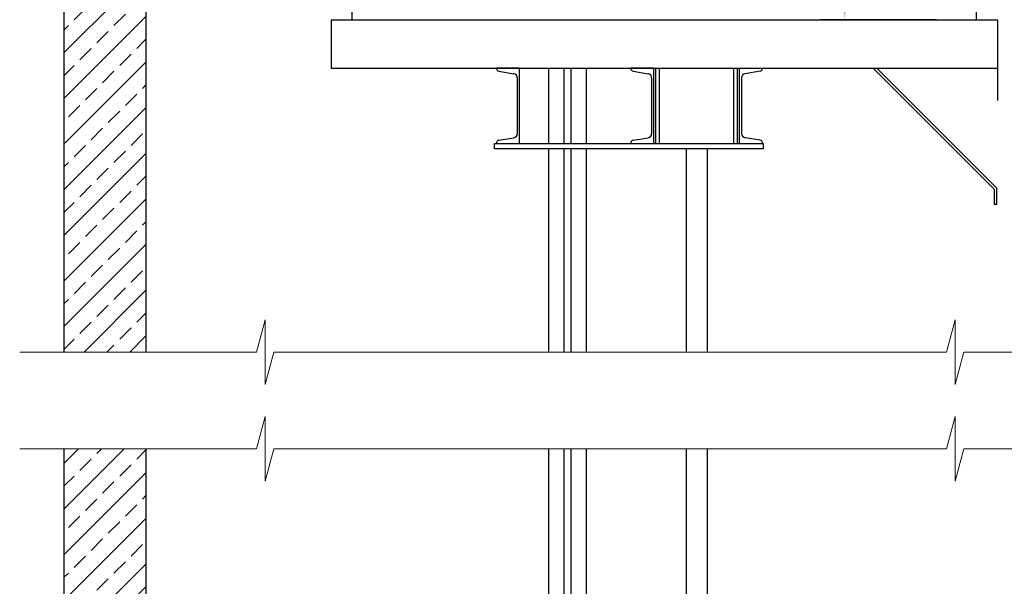
# Model space of a CAD drawing. Extents: x -314 to 148, y -99 to 379.
# Drawn here: x -312 to -220, y 133 to 186 of the extents above; entities that cross this region are included whole.
import ezdxf

# ---------------------------------------------------------------- set-up
doc = ezdxf.new("R2010")
doc.units = 0
doc.header["$LTSCALE"] = 0.5
doc.header["$MEASUREMENT"] = 0
doc.layers.get('Defpoints').update_dxf_attribs({"linetype": 'CONTINUOUS'})
for name, color, linetype, lineweight in [('DIM', 86, 'CONTINUOUS', 5), ('DRAW', 152, 'CONTINUOUS', 25), ('TEXT', 92, 'CONTINUOUS', 5)]:
    doc.layers.add(name, color=color, linetype=linetype, lineweight=lineweight)
doc.styles.add('ARIALNARROW', font='ARIALN.TTF')
doc.dimstyles.new('0208XP', dxfattribs={"dimscale": 48, "dimtxt": 0.0938, "dimasz": 0.0938, "dimexe": 0.046, "dimexo": 0.046, "dimgap": 0.09, "dimtad": 0, "dimdec": 4, "dimzin": 3, "dimdsep": 46, "dimlunit": 4, "dimtxsty": 'ARIALNARROW', "dimcen": -0.0938, "dimclrd": 256, "dimclre": 256, "dimclrt": 256, "dimadec": 0, "dimazin": 0, "dimtfac": 1, "dimtdec": 4, "dimtofl": 0, "dimtmove": 0, "dimatfit": 3, "dimfxl": 1, "dimfrac": 2, "dimtolj": 1, "dimtzin": 0, "dimarcsym": 0})

# ---------------------------------------------------------------- blocks, each defined once
blk = doc.blocks.new('*D42')
at = {"layer": 'Defpoints', "color": 0, "transparency": 16777216}
for p in [(-235.266, 281.838), (-224.502, 281.838), (-224.502, 185.588)]:
    blk.add_point(p, dxfattribs=at)
at = {"layer": 'DIM', "lineweight": -2, "transparency": 16777216}
for p, q in [((-226.71, 281.838), (-237.474, 281.838)), ((-235.266, 277.336), (-235.266, 253.623)), ((-235.266, 190.091), (-235.266, 213.804)), ((-226.71, 185.588), (-237.474, 185.588))]:
    blk.add_line(p, q, dxfattribs=at)
at = {"layer": 'DIM', "transparency": 16777216}
for points in [[(-236.017, 277.336), (-234.516, 277.336), (-235.266, 281.838)], [(-236.017, 190.091), (-234.516, 190.091), (-235.266, 185.588)]]:
    blk.add_solid(points, dxfattribs=at)
at = {"layer": 'DIM', "transparency": 16777216, "insert": (-235.266, 233.713), "char_height": 4.5024, "attachment_point": 5, "rotation": 90, "style": 'ARIALNARROW'}
blk.add_mtext('\\A1;8\'-0 1/4"\\PCAB HEIGHT', dxfattribs=at)

msp = doc.modelspace()

# ---------------------------------------------------------------- hatches: boundary and pattern name
at = {"layer": 'TEXT'}
h = msp.add_hatch(dxfattribs=at)
h.set_pattern_fill('ANSI33', color=256, scale=12)
h.set_pattern_definition([(45, (122.0625, 107.6066), (-2.12132, 2.12132), []), (45, (124.1838, 107.6066), (-2.12132, 2.12132), [1.5, -0.75])])
h.paths.add_polyline_path([(-300.28979, 347.18824), (-307.91479, 347.18824), (-307.91479, 154.67869), (-300.28979, 154.67869)])
h.paths.add_polyline_path([(-205.66479, 347.18824), (-213.28979, 347.18824), (-213.28979, 281.58811), (-205.66479, 281.58811)])
h.paths.add_polyline_path([(-205.66479, 353.18824), (-307.91479, 353.18824), (-307.91479, 347.18824), (-285.28979, 347.18824), (-205.66479, 347.18824)])
h.paths.add_polyline_path([(-205.66479, 181.58811), (-213.28979, 181.58811), (-213.28979, 154.67869), (-205.66479, 154.67869)])
h.paths.add_polyline_path([(-205.66479, 145.67869), (-213.28979, 145.67869), (-213.28979, 137.58811), (-205.66479, 137.58811)])
h.paths.add_polyline_path([(-307.91479, 125.58762), (-300.28979, 125.58861), (-300.28979, 145.67869), (-307.91479, 145.67869)])

# ---------------------------------------------------------------- linework, layer by layer
at = {"layer": 'DIM'}
for p, q in [((-289.992, 154.67869), (-289.18815, 157.67869)), ((-289.18815, 157.67869), (-289.18815, 151.67869)), ((-225.78796, 154.67869), (-224.98411, 157.67869)), ((-224.98411, 157.67869), (-224.98411, 151.67869)), ((-312.03321, 154.67869), (-289.992, 154.67869)), ((-289.18815, 151.67869), (-288.38431, 154.67869)), ((-288.38431, 154.67869), (-225.78796, 154.67869)), ((-224.98411, 151.67869), (-224.18027, 154.67869)), ((-224.18027, 154.67869), (-203.35766, 154.67869)), ((-289.992, 145.67869), (-289.18815, 148.67869)), ((-289.18815, 148.67869), (-289.18815, 142.67869)), ((-225.78796, 145.67869), (-224.98411, 148.67869)), ((-224.98411, 148.67869), (-224.98411, 142.67869)), ((-312.03321, 145.67869), (-289.992, 145.67869)), ((-289.18815, 142.67869), (-288.38431, 145.67869)), ((-288.38431, 145.67869), (-225.78796, 145.67869)), ((-224.98411, 142.67869), (-224.18027, 145.67869)), ((-224.18027, 145.67869), (-203.35766, 145.67869))]:
    msp.add_line(p, q, dxfattribs=at)
at = {"layer": 'DRAW'}
for p, q in [((-307.91479, 353.18824), (-307.91479, 154.67869)), ((-300.28979, 347.18824), (-300.28979, 154.67869)), ((-281.12072, 281.83811), (-281.12072, 185.58811)), ((-223.03979, 281.83811), (-223.03979, 185.58811)), ((-283.03979, 185.58811), (-221.03979, 185.58811)), ((-283.03979, 185.58811), (-283.03979, 181.08811)), ((-221.03979, 185.58811), (-221.03979, 178.08811)), ((-283.03979, 181.08811), (-221.03979, 181.08811)), ((-265.53979, 181.08811), (-267.66479, 181.08811)), ((-267.66479, 181.08811), (-267.66479, 181.04294)), ((-267.45589, 180.79634), (-266.04482, 180.56116)), ((-265.53979, 174.08811), (-265.53979, 181.08811)), ((-262.78979, 174.08811), (-262.78979, 181.08811)), ((-261.35479, 174.08811), (-261.35479, 181.08811)), ((-260.72479, 174.08811), (-260.72479, 181.08811)), ((-259.28979, 174.08811), (-259.28979, 181.08811)), ((-253.03979, 181.08811), (-255.16479, 181.08811)), ((-255.16479, 181.08811), (-255.16479, 181.04294)), ((-254.95589, 180.79634), (-253.54482, 180.56116)), ((-253.03979, 174.08811), (-253.03979, 181.08811)), ((-252.83811, 174.08811), (-252.83811, 181.08811)), ((-252.50478, 174.08811), (-252.50478, 181.08811)), ((-245.57481, 174.08811), (-245.57481, 181.08811)), ((-245.24148, 174.08811), (-245.24148, 181.08811)), ((-245.03979, 181.08811), (-242.91479, 181.08811)), ((-245.03979, 174.08811), (-245.03979, 181.08811)), ((-243.12369, 180.79634), (-244.53476, 180.56116)), ((-242.91479, 181.08811), (-242.91479, 181.04294)), ((-232.62535, 181.08811, -5.5), (-221.36449, 169.82726, -5.5)), ((-221.11449, 169.93081, -5.5), (-232.27179, 181.08811, -5.5)), ((-265.72729, 180.18633), (-265.72729, 174.98988)), ((-253.22729, 180.18633), (-253.22729, 174.98988)), ((-244.85229, 180.18633), (-244.85229, 174.98988)), ((-267.66479, 174.08811), (-267.66479, 174.13328)), ((-267.45589, 174.37988), (-266.04482, 174.61505)), ((-262.78979, 174.08811), (-259.28979, 174.08811)), ((-255.16479, 174.08811), (-255.16479, 174.13328)), ((-254.95589, 174.37988), (-253.54482, 174.61505)), ((-243.12369, 174.37988), (-244.53476, 174.61505)), ((-242.91479, 174.08811), (-242.91479, 174.13328)), ((-257.53979, 173.58811), (-264.53979, 173.58811)), ((-262.78979, 154.67869), (-262.78979, 173.58811)), ((-261.35479, 154.67869), (-261.35479, 173.58811)), ((-260.72479, 154.67869), (-260.72479, 173.58811)), ((-259.28979, 154.67869), (-259.28979, 173.58811)), ((-250.02775, 173.58811), (-250.02775, 154.67869)), ((-248.05775, 173.58811), (-248.05775, 154.67869)), ((-221.36449, 169.82726, -5.5), (-221.36449, 168.43081, -5.5)), ((-221.11449, 168.43081, -5.5), (-221.11449, 169.93081, -5.5)), ((-221.36449, 168.43081, -5.5), (-221.11449, 168.43081, -5.5)), ((-307.91479, 145.67869), (-307.91479, 125.58762)), ((-300.28979, 145.67869), (-300.28979, 126.48894)), ((-262.78979, -6.41189), (-262.78979, 145.67869)), ((-261.35479, -6.41189), (-261.35479, 145.67869)), ((-260.72479, -6.41189), (-260.72479, 145.67869)), ((-259.28979, -6.41189), (-259.28979, 145.67869)), ((-250.02775, 145.67869), (-250.02775, 125.58811)), ((-248.05775, 145.67869), (-248.05775, 125.58811))]:
    msp.add_line(p, q, dxfattribs=at)
msp.add_lwpolyline([(-242.85229, 173.58811), (-267.85229, 173.58811), (-267.85229, 174.08811), (-242.85229, 174.08811)], close=True, dxfattribs=at)
for centre, radius, start, end in [((-267.41479, 181.04294), 0.25, 180, 260.5376778), ((-266.10729, 180.18633), 0.38, 0, 80.5376778), ((-254.91479, 181.04294), 0.25, 180, 260.5376778), ((-253.60729, 180.18633), 0.38, 0, 80.5376778), ((-244.47229, 180.18633), 0.38, 99.4623222, 180), ((-243.16479, 181.04294), 0.25, 279.4623222, 0), ((-267.41479, 174.13328), 0.25, 99.4623222, 180), ((-266.10729, 174.98988), 0.38, 279.4623222, 0), ((-254.91479, 174.13328), 0.25, 99.4623222, 180), ((-253.60729, 174.98988), 0.38, 279.4623222, 0), ((-244.47229, 174.98988), 0.38, 180, 260.5376778), ((-243.16479, 174.13328), 0.25, 0, 80.5376778)]:
    msp.add_arc(centre, radius, start, end, dxfattribs=at)

# ---------------------------------------------------------------- dimensions: what is measured, and where the dimension line sits
at = {"layer": 'DIM'}
dim = msp.add_linear_dim(base=(-235.26646, 281.83811), p1=(-224.50244, 185.58811), p2=(-224.50244, 281.83811), angle=90, text='<>\\PCAB HEIGHT', dimstyle='0208XP', dxfattribs=at)
dim.commit()
dim.dimension.update_dxf_attribs({"geometry": '*D42', "text_midpoint": (-235.26646, 233.71311)})

doc.saveas('drawing.dxf')
